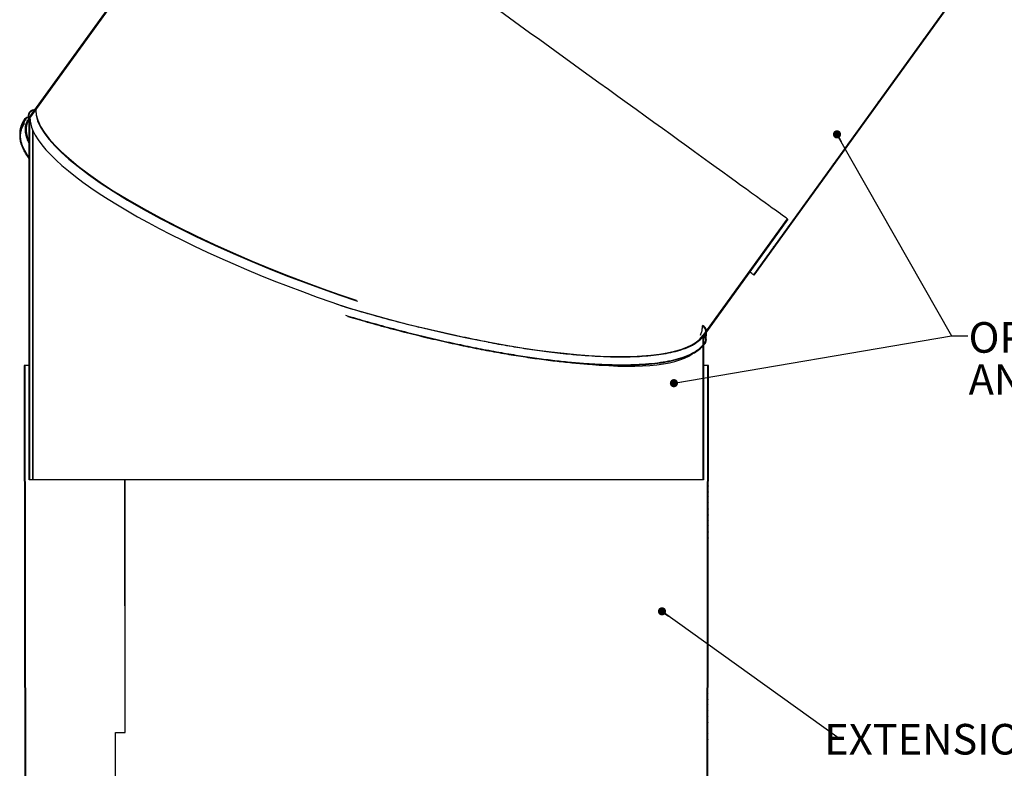
# Model space of a CAD drawing. Units: inches. Extents: x 2 to 154, y 1 to 99.
# Drawn here: x 51 to 81, y 24 to 47 of the extents above; entities that cross this region are included whole.
import ezdxf

# ---------------------------------------------------------------- set-up
doc = ezdxf.new("R2010")
doc.units = ezdxf.units.IN
doc.header["$MEASUREMENT"] = 0
doc.linetypes.add('SLD-Solid', pattern=[0])
doc.styles.add('SLDTEXTSTYLE1', font='GOTHIC.TTF', dxfattribs={"width": 0.913})
doc.styles.get("Standard").update_dxf_attribs({"font": 'GOTHIC.TTF'})
doc.dimstyles.new('SLDDIMSTYLE3', dxfattribs={"dimtxt": 0.18, "dimasz": 0.25, "dimexe": 0, "dimexo": 0.0625, "dimgap": 0, "dimtad": 0, "dimtih": 1, "dimtoh": 1, "dimdec": 0, "dimrnd": 1e-09, "dimzin": 0, "dimdsep": 46, "dimlunit": 5, "dimtxsty": 'Standard', "dimblk1": 'DOT', "dimblk2": 'DOT', "dimsah": 1, "dimcen": 0.09, "dimadec": 0, "dimazin": 0, "dimtfac": 0.25, "dimtdec": 0, "dimtofl": 0, "dimtmove": 0, "dimatfit": 3, "dimldrblk": 'DOT', "dimfxl": 1, "dimfrac": 2, "dimtolj": 1, "dimtzin": 0, "dimarcsym": 0})

# ---------------------------------------------------------------- blocks, each defined once
blk = doc.blocks.new('SW_NOTE_8')
at = {"color": 0, "linetype": 'Continuous', "lineweight": 0, "char_height": 0.9375, "attachment_point": 1, "style": 'SLDTEXTSTYLE1'}
for s, insert in [('OPTIONAL 0-45 DEG', (0.022, 0.417)), ('ANGLE ADAPTER', (0.022, -0.873))]:
    blk.add_mtext(s, dxfattribs=dict(at, insert=insert))
blk = doc.blocks.new('_DOT')
at = {"color": 0, "linetype": 'ByBlock', "lineweight": -2}
blk.add_line((-0.5, 0), (-1, 0), dxfattribs=at)
at = {"color": 0, "linetype": 'ByBlock', "const_width": 0.5}
blk.add_lwpolyline([(-0.25, 0, 1), (0.25, 0, 1)], format="xyb", close=True, dxfattribs=at)
blk = doc.blocks.new('SW_NOTE_9')
at = {"color": 0, "linetype": 'Continuous', "lineweight": 0, "insert": (4.798, 0.432), "char_height": 0.9375, "attachment_point": 2, "style": 'SLDTEXTSTYLE1'}
blk.add_mtext('EXTENSION TUBE', dxfattribs=at)

msp = doc.modelspace()

# ---------------------------------------------------------------- hatches: boundary and pattern name
at = {"linetype": 'SLD-Solid', "lineweight": 0}
h = msp.add_hatch(dxfattribs=at)
h.set_pattern_fill('ANSI38', style=0)
edge = h.paths.add_edge_path(flags=0)
edge.add_line((57.2991067, 52.8059394), (50.8133131, 43.8276068))
edge.add_spline(control_points=[(50.8133131, 43.8276068), (50.7959835, 43.8302518), (50.7779967, 43.8300246), (50.7607254, 43.8270217), (50.7422165, 43.8238036), (50.7240235, 43.8173093), (50.7076158, 43.8081592), (50.691182, 43.7989945), (50.6760899, 43.7869246), (50.6635003, 43.7729402), (50.6506019, 43.7586129), (50.6399788, 43.7418833), (50.6325071, 43.7241123), (50.6249799, 43.706209), (50.6204452, 43.6867424), (50.6193585, 43.6673516), (50.618249, 43.6475545), (50.6207172, 43.6272366), (50.626644, 43.6083151)], knot_values=[0.0000945968, 0.0000945968, 0.0000945968, 0.0000945968, 0.001430319, 0.001430319, 0.001430319, 0.0028610277, 0.0028610277, 0.0028610277, 0.004293432, 0.004293432, 0.004293432, 0.0057617621, 0.0057617621, 0.0057617621, 0.0072417154, 0.0072417154, 0.0072417154, 0.0087545789, 0.0087545789, 0.0087545789, 0.0087545789], weights=[1, 1, 1, 1, 1, 1, 1, 1, 1, 1, 1, 1, 1, 1, 1, 1, 1, 1, 1], degree=3, periodic=0)
edge.add_spline(control_points=[(50.626644, 43.6083151), (50.6280903, 43.6088175), (50.6295366, 43.6093199), (50.6309829, 43.6098223), (50.6324292, 43.6103247), (50.6338755, 43.6108271), (50.6353218, 43.6113295), (50.6382144, 43.6123342), (50.641107, 43.613339), (50.6439996, 43.6143437)], knot_values=[0, 0, 0, 0, 0.000116667, 0.000116667, 0.000116667, 0.000233334, 0.000233334, 0.000233334, 0.0004666679, 0.0004666679, 0.0004666679, 0.0004666679], weights=[1, 1, 1, 1, 1, 1, 1, 1, 1, 1], degree=3, periodic=0)
edge.add_spline(control_points=[(50.6439996, 43.6143437), (50.639018, 43.6302499), (50.6367787, 43.6472513), (50.6373848, 43.6639083), (50.6379903, 43.6805507), (50.6414434, 43.6973046), (50.6474107, 43.7128522), (50.6535051, 43.7287307), (50.6623857, 43.7437824), (50.6733262, 43.7568045), (50.6844333, 43.7700249), (50.6979756, 43.7815186), (50.7128482, 43.790291), (50.7276536, 43.7990237), (50.7442037, 43.8053025), (50.7610922, 43.8085018), (50.7741458, 43.8109746), (50.7876632, 43.8116742), (50.8008984, 43.810517)], knot_values=[0, 0, 0, 0, 0.0012701027, 0.0012701027, 0.0012701027, 0.0025383737, 0.0025383737, 0.0025383737, 0.0038340404, 0.0038340404, 0.0038340404, 0.0051501471, 0.0051501471, 0.0051501471, 0.0064607452, 0.0064607452, 0.0064607452, 0.007467879, 0.007467879, 0.007467879, 0.007467879], weights=[1, 1, 1, 1, 1, 1, 1, 1, 1, 1, 1, 1, 1, 1, 1, 1, 1, 1, 1], degree=3, periodic=0)
edge.add_line((50.8008984, 43.810517), (50.8229546, 43.8033838))
edge.add_line((50.8229546, 43.8033838), (57.3169402, 52.7930567))
edge.add_line((57.3169402, 52.7930567), (57.2991067, 52.8059394))
h = msp.add_hatch(dxfattribs=at)
h.set_pattern_fill('ANSI38', style=0)
edge = h.paths.add_edge_path(flags=0)
edge.add_line((72.9969029, 38.9988654), (73.0090622, 38.9900818))
edge.add_line((73.0090622, 38.9900818), (79.5586844, 48.056773))
edge.add_spline(control_points=[(79.5586844, 48.056773), (79.5588376, 48.0565312), (79.5589908, 48.0562895), (79.559144, 48.0560478), (79.5599553, 48.0547674), (79.5607667, 48.053487), (79.5615781, 48.0522067), (79.5623695, 48.0509578), (79.563161, 48.0497089), (79.5639524, 48.04846)], knot_values=[0.0002092037, 0.0002092037, 0.0002092037, 0.0002092037, 0.0002310098, 0.0002310098, 0.0002310098, 0.0003465148, 0.0003465148, 0.0003465148, 0.0004591804, 0.0004591804, 0.0004591804, 0.0004591804], weights=[1, 1, 1, 1, 1, 1, 1, 1, 1, 1], degree=3, periodic=0)
edge.add_spline(control_points=[(79.5639524, 48.04846), (79.5837557, 48.0616224), (79.6015412, 48.0784072), (79.6158639, 48.0973882), (79.6301845, 48.1163666), (79.6414432, 48.1380699), (79.6486767, 48.1607181), (79.6559154, 48.1833828), (79.6593198, 48.2076392), (79.6584949, 48.2314175), (79.6576846, 48.2547747), (79.652759, 48.2783431), (79.6440292, 48.3000228), (79.6355588, 48.3210584), (79.6232567, 48.3409168), (79.6081278, 48.3578094), (79.5934307, 48.3742199), (79.5756525, 48.3882924), (79.5562989, 48.3988157), (79.5523618, 48.4009564), (79.5483481, 48.4029618), (79.5442723, 48.4048248)], knot_values=[0, 0, 0, 0, 0.0018119265, 0.0018119265, 0.0018119265, 0.0036235449, 0.0036235449, 0.0036235449, 0.0054371945, 0.0054371945, 0.0054371945, 0.007218866, 0.007218866, 0.007218866, 0.0089470374, 0.0089470374, 0.0089470374, 0.0106248877, 0.0106248877, 0.0106248877, 0.0109614108, 0.0109614108, 0.0109614108, 0.0109614108], weights=[1, 1, 1, 1, 1, 1, 1, 1, 1, 1, 1, 1, 1, 1, 1, 1, 1, 1, 1, 1, 1, 1], degree=3, periodic=0)
edge.add_spline(control_points=[(79.5442723, 48.4048248), (79.5436143, 48.4034243), (79.5429562, 48.4020238), (79.5422982, 48.4006233), (79.5413111, 48.3985226), (79.5403239, 48.3964219), (79.5393367, 48.3943212), (79.5383496, 48.3922206), (79.5373623, 48.3901199), (79.5363751, 48.3880193)], knot_values=[0, 0, 0, 0, 0.0001179102, 0.0001179102, 0.0001179102, 0.0002947756, 0.0002947756, 0.0002947756, 0.0004716409, 0.0004716409, 0.0004716409, 0.0004716409], weights=[1, 1, 1, 1, 1, 1, 1, 1, 1, 1], degree=3, periodic=0)
edge.add_spline(control_points=[(79.5363751, 48.3880193), (79.5543712, 48.3797936), (79.5711936, 48.3683406), (79.5854428, 48.3546117), (79.5996894, 48.3408855), (79.6117537, 48.3245144), (79.6206997, 48.3068694), (79.6297084, 48.2891006), (79.6358029, 48.2695701), (79.6385914, 48.2498441), (79.6414494, 48.2296263), (79.6409172, 48.2086692), (79.6371276, 48.1886051), (79.6332231, 48.1679326), (79.6257596, 48.1476549), (79.6153775, 48.129357), (79.6047503, 48.1106271), (79.5907728, 48.0934599), (79.5745774, 48.0792664), (79.5688173, 48.0742184), (79.5627454, 48.0695053), (79.5564248, 48.0651796)], knot_values=[0, 0, 0, 0, 0.0015077661, 0.0015077661, 0.0015077661, 0.0030149537, 0.0030149537, 0.0030149537, 0.0045323004, 0.0045323004, 0.0045323004, 0.0060876727, 0.0060876727, 0.0060876727, 0.0076908458, 0.0076908458, 0.0076908458, 0.0093327385, 0.0093327385, 0.0093327385, 0.0099097677, 0.0099097677, 0.0099097677, 0.0099097677], weights=[1, 1, 1, 1, 1, 1, 1, 1, 1, 1, 1, 1, 1, 1, 1, 1, 1, 1, 1, 1, 1, 1], degree=3, periodic=0)
edge.add_line((79.5564248, 48.0651796), (79.5481792, 48.0678463))
edge.add_line((79.5481792, 48.0678463), (72.9969029, 38.9988654))
h = msp.add_hatch(dxfattribs=at)
h.set_pattern_fill('ANSI38', style=0)
edge = h.paths.add_edge_path(flags=0)
edge.add_spline(control_points=[(51.0009771, 44.0575542), (50.9796528, 44.0618072), (50.9572974, 44.06243), (50.9357695, 44.0593696), (50.9142458, 44.0563098), (50.892964, 44.0494898), (50.8736404, 44.0395282), (50.8541812, 44.0294967), (50.8361843, 44.0160205), (50.821007, 44.0002427), (50.8054519, 43.9840722), (50.7924411, 43.9650615), (50.782907, 43.9447502), (50.7730845, 43.9238245), (50.7666862, 43.9009607), (50.7641613, 43.8779825), (50.761577, 43.8544625), (50.7629821, 43.830179), (50.7682752, 43.8071171), (50.7703715, 43.7979837), (50.7730802, 43.7889696), (50.7763696, 43.7801951)], knot_values=[0, 0, 0, 0, 0.0016569155, 0.0016569155, 0.0016569155, 0.0033131943, 0.0033131943, 0.0033131943, 0.004980637, 0.004980637, 0.004980637, 0.0066897895, 0.0066897895, 0.0066897895, 0.0084513376, 0.0084513376, 0.0084513376, 0.0102553815, 0.0102553815, 0.0102553815, 0.0109613921, 0.0109613921, 0.0109613921, 0.0109613921], weights=[1, 1, 1, 1, 1, 1, 1, 1, 1, 1, 1, 1, 1, 1, 1, 1, 1, 1, 1, 1, 1, 1], degree=3, periodic=0)
edge.add_spline(control_points=[(50.7763696, 43.7801951), (50.7777684, 43.7807544), (50.7791671, 43.7813137), (50.7805659, 43.781873), (50.7819647, 43.7824324), (50.7833634, 43.7829917), (50.7847622, 43.783551), (50.7875598, 43.7846697), (50.7903573, 43.7857883), (50.7931549, 43.786907)], knot_values=[0, 0, 0, 0, 0.0001147919, 0.0001147919, 0.0001147919, 0.0002295838, 0.0002295838, 0.0002295838, 0.0004591676, 0.0004591676, 0.0004591676, 0.0004591676], weights=[1, 1, 1, 1, 1, 1, 1, 1, 1, 1], degree=3, periodic=0)
edge.add_spline(control_points=[(50.7931549, 43.786907), (50.7855586, 43.8071718), (50.7813813, 43.8290339), (50.7809294, 43.850671), (50.7804776, 43.872305), (50.7837371, 43.8943178), (50.7904702, 43.9148823), (50.797208, 43.9354611), (50.8076231, 43.9551707), (50.8209043, 43.9722731), (50.8339484, 43.9890701), (50.8501409, 44.0038299), (50.8681333, 44.0151686), (50.8855885, 44.0261688), (50.9052424, 44.034259), (50.9254007, 44.0386558), (50.9449831, 44.042927), (50.9655918, 44.0438324), (50.9854715, 44.0412818), (50.9895145, 44.0407631), (50.9935419, 44.0401037), (50.9975394, 44.0393065)], knot_values=[0, 0, 0, 0, 0.0016491054, 0.0016491054, 0.0016491054, 0.003297934, 0.003297934, 0.003297934, 0.0049485404, 0.0049485404, 0.0049485404, 0.006569805, 0.006569805, 0.006569805, 0.0081421479, 0.0081421479, 0.0081421479, 0.0096686569, 0.0096686569, 0.0096686569, 0.009974748, 0.009974748, 0.009974748, 0.009974748], weights=[1, 1, 1, 1, 1, 1, 1, 1, 1, 1, 1, 1, 1, 1, 1, 1, 1, 1, 1, 1, 1, 1], degree=3, periodic=0)
edge.add_spline(control_points=[(50.9975394, 44.0393065), (50.9981122, 44.0423478), (50.998685, 44.0453891), (50.999258, 44.0484304), (50.9995445, 44.049951), (50.999831, 44.0514717), (51.0001175, 44.0529923), (51.000404, 44.0545129), (51.0006906, 44.0560336), (51.0009771, 44.0575542)], knot_values=[0, 0, 0, 0, 0.0002358229, 0.0002358229, 0.0002358229, 0.0003537343, 0.0003537343, 0.0003537343, 0.0004716458, 0.0004716458, 0.0004716458, 0.0004716458], weights=[1, 1, 1, 1, 1, 1, 1, 1, 1, 1], degree=3, periodic=0)
h = msp.add_hatch(dxfattribs=at)
h.set_pattern_fill('ANSI38', style=0)
h.paths.add_polyline_path([(50.8009546, 32.7134754), (50.8229546, 32.7134754), (50.8229546, 43.8033838), (50.8009546, 43.8104989)], flags=0)
h = msp.add_hatch(dxfattribs=at)
h.set_pattern_fill('ANSI38', style=0)
edge = h.paths.add_edge_path(flags=0)
edge.add_line((71.4818906, 37.1407033), (74.0545687, 40.7020809))
edge.add_line((74.0545687, 40.7020809), (74.0367352, 40.7149636))
edge.add_line((74.0367352, 40.7149636), (71.4489546, 37.1326796))
edge.add_line((71.4489546, 37.1326796), (71.4709603, 37.1255627))
edge.add_spline(control_points=[(71.4709603, 37.1255627), (71.4833086, 37.1181971), (71.4946266, 37.1087818), (71.504143, 37.0979993), (71.5145806, 37.0861731), (71.5231149, 37.0723891), (71.5290999, 37.0577952), (71.5351417, 37.0430628), (71.5387531, 37.0271161), (71.5397258, 37.0112227), (71.540725, 36.994897), (71.5389718, 36.9781962), (71.5346732, 36.9624149), (71.5302434, 36.946152), (71.5229937, 36.9304292), (71.5135313, 36.9164804), (71.5032693, 36.9013525), (71.4900845, 36.8878636), (71.4751783, 36.8772822)], knot_values=[0.0001065538, 0.0001065538, 0.0001065538, 0.0001065538, 0.0012022923, 0.0012022923, 0.0012022923, 0.0024039129, 0.0024039129, 0.0024039129, 0.0036166327, 0.0036166327, 0.0036166327, 0.0048625619, 0.0048625619, 0.0048625619, 0.0061470829, 0.0061470829, 0.0061470829, 0.0075434929, 0.0075434929, 0.0075434929, 0.0075434929], weights=[1, 1, 1, 1, 1, 1, 1, 1, 1, 1, 1, 1, 1, 1, 1, 1, 1, 1, 1], degree=3, periodic=0)
edge.add_spline(control_points=[(71.4751783, 36.8772822), (71.4760272, 36.8760355), (71.476876, 36.8747887), (71.4777248, 36.873542), (71.4785736, 36.8722953), (71.4794224, 36.8710486), (71.4802712, 36.8698018), (71.4819616, 36.867319), (71.483652, 36.8648362), (71.4853424, 36.8623534)], knot_values=[0, 0, 0, 0, 0.0001149284, 0.0001149284, 0.0001149284, 0.0002298568, 0.0002298568, 0.0002298568, 0.0004587326, 0.0004587326, 0.0004587326, 0.0004587326], weights=[1, 1, 1, 1, 1, 1, 1, 1, 1, 1], degree=3, periodic=0)
edge.add_spline(control_points=[(71.4853424, 36.8623534), (71.5011724, 36.87359), (71.5152695, 36.8877265), (71.5264851, 36.9035714), (71.5377002, 36.9194154), (71.546347, 36.9374108), (71.5516715, 36.9560779), (71.5569872, 36.9747145), (71.5591349, 36.9945532), (71.5578377, 37.0138896), (71.5565671, 37.0328292), (71.5519458, 37.0518328), (71.5442825, 37.0691993), (71.5368566, 37.0860276), (71.5263565, 37.1017988), (71.5136479, 37.1150964), (71.5042526, 37.1249272), (71.4934905, 37.133607), (71.4818906, 37.1407033)], knot_values=[0, 0, 0, 0, 0.0014792415, 0.0014792415, 0.0014792415, 0.0029584535, 0.0029584535, 0.0029584535, 0.0044358051, 0.0044358051, 0.0044358051, 0.0058828662, 0.0058828662, 0.0058828662, 0.0072845296, 0.0072845296, 0.0072845296, 0.0083212743, 0.0083212743, 0.0083212743, 0.0083212743], weights=[1, 1, 1, 1, 1, 1, 1, 1, 1, 1, 1, 1, 1, 1, 1, 1, 1, 1, 1], degree=3, periodic=0)
h = msp.add_hatch(dxfattribs=at)
h.set_pattern_fill('ANSI38', style=0)
edge = h.paths.add_edge_path(flags=0)
edge.add_spline(control_points=[(71.4356754, 37.4293598), (71.4543674, 37.42083), (71.4718054, 37.4088807), (71.4865799, 37.3946027), (71.5013407, 37.380338), (71.5138536, 37.3633703), (71.5232072, 37.3450981), (71.5327789, 37.3264001), (71.5393033, 37.3058376), (71.5423205, 37.2850498), (71.5454127, 37.2637446), (71.5449038, 37.2416205), (71.5408261, 37.2204818), (71.536715, 37.1991696), (71.5288538, 37.1782609), (71.5178365, 37.1595598), (71.5069527, 37.1410853), (71.4926673, 37.1242394), (71.4761444, 37.1105733), (71.4723337, 37.1074215), (71.468392, 37.1044218), (71.4643379, 37.10159)], knot_values=[0, 0, 0, 0, 0.0015656212, 0.0015656212, 0.0015656212, 0.0031288026, 0.0031288026, 0.0031288026, 0.0047287146, 0.0047287146, 0.0047287146, 0.0063693418, 0.0063693418, 0.0063693418, 0.0080242379, 0.0080242379, 0.0080242379, 0.009659431, 0.009659431, 0.009659431, 0.0100311225, 0.0100311225, 0.0100311225, 0.0100311225], weights=[1, 1, 1, 1, 1, 1, 1, 1, 1, 1, 1, 1, 1, 1, 1, 1, 1, 1, 1, 1, 1, 1], degree=3, periodic=0)
edge.add_spline(control_points=[(71.4643379, 37.10159), (71.4660181, 37.0990233), (71.4676983, 37.0964565), (71.4693785, 37.0938897), (71.4702186, 37.0926063), (71.4710587, 37.0913229), (71.4718988, 37.0900395), (71.4727388, 37.0887561), (71.4735789, 37.0874727), (71.474419, 37.0861893)], knot_values=[0, 0, 0, 0, 0.0002337669, 0.0002337669, 0.0002337669, 0.0003506503, 0.0003506503, 0.0003506503, 0.0004675338, 0.0004675338, 0.0004675338, 0.0004675338], weights=[1, 1, 1, 1, 1, 1, 1, 1, 1, 1], degree=3, periodic=0)
edge.add_spline(control_points=[(71.474419, 37.0861893), (71.4931833, 37.0992945), (71.5098856, 37.1158934), (71.5232053, 37.1345061), (71.536513, 37.1531019), (71.5468184, 37.1742078), (71.5533868, 37.1961112), (71.5601006, 37.2184998), (71.5630944, 37.2423258), (71.5621618, 37.2656808), (71.5612121, 37.2894613), (71.5561609, 37.3134114), (71.5473826, 37.3355328), (71.538612, 37.3576352), (71.5258621, 37.3785371), (71.5101382, 37.3963752), (71.494732, 37.4138528), (71.4760175, 37.4288861), (71.4555672, 37.4400487), (71.4514295, 37.4423072), (71.4472086, 37.4444194), (71.4429201, 37.4463764)], knot_values=[0, 0, 0, 0, 0.0017440426, 0.0017440426, 0.0017440426, 0.0034854794, 0.0034854794, 0.0034854794, 0.0052659882, 0.0052659882, 0.0052659882, 0.0070799149, 0.0070799149, 0.0070799149, 0.0088929914, 0.0088929914, 0.0088929914, 0.0106694924, 0.0106694924, 0.0106694924, 0.0110236447, 0.0110236447, 0.0110236447, 0.0110236447], weights=[1, 1, 1, 1, 1, 1, 1, 1, 1, 1, 1, 1, 1, 1, 1, 1, 1, 1, 1, 1, 1, 1], degree=3, periodic=0)
edge.add_spline(control_points=[(71.4429201, 37.4463764), (71.4423164, 37.4449583), (71.4417128, 37.4435402), (71.4411091, 37.4421222), (71.4402036, 37.4399951), (71.439298, 37.437868), (71.4383924, 37.435741), (71.4374868, 37.4336139), (71.4365811, 37.4314869), (71.4356754, 37.4293598)], knot_values=[0, 0, 0, 0, 0.0001174402, 0.0001174402, 0.0001174402, 0.0002936006, 0.0002936006, 0.0002936006, 0.0004697609, 0.0004697609, 0.0004697609, 0.0004697609], weights=[1, 1, 1, 1, 1, 1, 1, 1, 1, 1], degree=3, periodic=0)
h = msp.add_hatch(dxfattribs=at)
h.set_pattern_fill('ANSI38', style=0)
h.paths.add_polyline_path([(71.4489546, 32.7134754), (71.4709546, 32.7134754), (71.4709546, 37.1255646), (71.4489546, 37.1326796)], flags=0)
h = msp.add_hatch(dxfattribs=at)
h.set_pattern_fill('ANSI38', angle=3e-322, style=0)
h.paths.add_polyline_path([(50.6663713, 35.9634754), (50.6659547, 36.2134754), (50.6459546, 36.2134754), (50.6463713, 35.9634754)], flags=0)
h = msp.add_hatch(dxfattribs=at)
h.set_pattern_fill('ANSI38', angle=3e-322, style=0)
h.paths.add_polyline_path([(71.625538, 35.9634754), (71.6259546, 36.2134754), (71.6059546, 36.2134754), (71.605538, 35.9634754)], flags=0)
h = msp.add_hatch(dxfattribs=at)
h.set_pattern_fill('ANSI38', angle=3e-322, style=0)
h.paths.add_polyline_path([(50.666588, 35.8334754), (50.646588, 35.8334754), (50.6847046, 12.9634754), (50.7047047, 12.9634754)], flags=0)
h = msp.add_hatch(dxfattribs=at)
h.set_pattern_fill('ANSI38', angle=3e-322, style=0)
h.paths.add_polyline_path([(71.6253213, 35.8334754), (71.6053213, 35.8334754), (71.5672046, 12.9634754), (71.5872046, 12.9634754)], flags=0)

# ---------------------------------------------------------------- linework, layer by layer
at = {"color": 7, "linetype": 'SLD-Solid', "lineweight": 30}
for p, q in [((50.8133127, 43.8276073), (57.2991065, 52.8059394)), ((50.8229551, 43.8033841), (57.3169398, 52.793057)), ((79.5481793, 48.0678466), (72.9969028, 38.9988649)), ((79.558684, 48.0567728), (73.0090622, 38.9900814)), ((50.7647326, 43.8582169), (50.7642468, 43.8270606)), ((50.7872803, 43.787481), (50.8009225, 43.8105085)), ((50.7931551, 43.7869072), (50.8009541, 43.7137847)), ((50.8229551, 43.8033841), (50.8009225, 43.8105097)), ((50.8009541, 32.7134753), (50.8009541, 43.8104991)), ((50.8009541, 43.8104991), (50.8229551, 43.8033841)), ((50.8229551, 32.7134753), (50.8229551, 43.8033841)), ((50.9130508, 32.7134753), (50.9130508, 43.4222206)), ((50.9130508, 43.4196088), (50.9143743, 43.4192275)), ((50.9143743, 43.4192275), (50.9143743, 32.7134753)), ((50.5503565, 43.038057), (50.5728009, 42.9661853)), ((74.0367349, 40.7149648), (71.4489547, 37.1326787)), ((74.0545688, 40.7020817), (71.4818906, 37.1407042)), ((74.0545688, 40.7020817), (74.0367349, 40.7149648)), ((73.0090622, 38.9900814), (72.9969028, 38.9988649)), ((60.3551012, 38.0536221), (60.5181281, 38.0042793)), ((71.3806867, 37.1593084), (71.3872154, 37.173583)), ((71.4709603, 37.1255637), (71.4489547, 37.1326787)), ((71.4489547, 37.1326787), (71.4489547, 32.7134753)), ((71.4489547, 37.1326787), (71.4709547, 37.1255637)), ((71.4683842, 37.1227712), (71.4709607, 37.1255637)), ((71.4709547, 37.1255637), (71.4709547, 32.7134753)), ((71.5605262, 37.2540046), (71.560618, 37.2596202)), ((71.4673176, 37.0052186), (71.4744189, 37.0861894)), ((71.4702077, 36.8719412), (71.4751784, 36.8772822)), ((71.4709547, 36.84262), (71.5219492, 36.906059)), ((71.4709547, 36.8469073), (71.4853424, 36.8623529)), ((71.265853, 36.6592606), (71.3089744, 36.6944672)), ((69.2248711, 36.1963179), (69.2445751, 36.2285865)), ((69.2311621, 36.1963437), (69.2509548, 36.2288001)), ((50.6459551, 36.2134765), (50.6463716, 35.9634749)), ((50.6659543, 36.2134765), (50.6459551, 36.2134765)), ((50.6663708, 35.9634749), (50.6463716, 35.9634749)), ((50.6659543, 36.2134765), (50.6663708, 35.9634749)), ((50.8009541, 36.2134765), (50.6659543, 36.2134765)), ((50.6663708, 35.9634749), (50.6682822, 35.9634749)), ((71.6059545, 36.2134765), (71.4709547, 36.2134765)), ((71.6036275, 35.9634749), (71.605538, 35.9634749)), ((71.605538, 35.9634749), (71.6059545, 36.2134765)), ((71.6255381, 35.9634749), (71.605538, 35.9634749)), ((71.6259546, 36.2134765), (71.6059545, 36.2134765)), ((71.6255381, 35.9634749), (71.6259546, 36.2134765)), ((50.6465875, 35.8334758), (50.6847051, 12.9634763)), ((50.6465875, 35.8334758), (50.6665879, 35.8334758)), ((50.6665879, 35.8334758), (50.7047044, 12.9634763)), ((50.6684981, 35.8334758), (50.6665879, 35.8334758)), ((71.5672048, 12.9634763), (71.6053212, 35.8334758)), ((71.5872046, 12.9634763), (71.6253213, 35.8334758)), ((71.6053212, 35.8334758), (71.6034108, 35.8334758)), ((71.6053212, 35.8334758), (71.6253213, 35.8334758)), ((50.8229551, 32.7134753), (50.8009541, 32.7134753)), ((50.9130508, 32.7134753), (50.8229551, 32.7134753)), ((50.9143743, 32.7134753), (50.9130508, 32.7134753)), ((71.4489547, 32.7134753), (50.9143743, 32.7134753)), ((53.7422638, 24.968476), (53.7331366, 32.7134753)), ((53.7458049, 24.9634753), (53.7366718, 32.7134753)), ((71.4709547, 32.7134753), (71.4489547, 32.7134753)), ((53.4439344, 24.968476), (53.7422638, 24.968476)), ((53.4457155, 23.4584744), (53.4439344, 24.968476)), ((53.4439403, 24.9634753), (53.4473288, 24.9634753)), ((53.4490982, 23.4634751), (53.4473288, 24.9634753)), ((53.4473288, 24.9634753), (53.7458049, 24.9634753)), ((53.7316629, 24.9634753), (53.731657, 24.968476))]:
    msp.add_line(p, q, dxfattribs=at)
at = {"color": 7, "linetype": 'SLD-Solid', "lineweight": 30, "flags": 128}
for points in [[(74.0367349, 40.7149648), (74.0310261, 40.7190878), (74.0139056, 40.7314546), (73.985398, 40.7520487), (73.9455421, 40.7808396), (73.8943921, 40.8177898), (73.8320176, 40.8628476), (73.7585044, 40.9159521), (73.6739526, 40.9770304), (73.5784775, 41.0460005), (73.47221, 41.1227661), (73.3552948, 41.207224), (73.2278917, 41.2992592), (73.0901747, 41.3987427), (72.9423323, 41.5055406), (72.7845657, 41.6195098), (72.617091, 41.7404908), (72.4401368, 41.8683193), (72.2539447, 42.0028217), (72.0587691, 42.1438125), (71.8548764, 42.2911017), (71.6425454, 42.4444851), (71.422066, 42.6037562), (71.1937391, 42.7686956), (70.9578769, 42.9390781), (70.7148014, 43.1146712), (70.4648447, 43.2952358), (70.2083482, 43.4805253), (69.9456621, 43.6702851), (69.6771454, 43.864256), (69.4031647, 44.0621751), (69.1240942, 44.2637713), (68.8403153, 44.4687679), (68.5522154, 44.6768867), (68.2601881, 44.8878425), (67.9646323, 45.1013468), (67.6659515, 45.3171086), (67.364554, 45.5348334), (67.0608512, 45.754223), (66.755258, 45.9749785), (66.4481918, 46.1967969), (66.1400719, 46.419378), (65.8313196, 46.6424156), (65.522356, 46.8656056), (65.2136034, 47.0886431), (64.9054837, 47.3112231), (64.5984174, 47.5330427), (64.2928242, 47.7537981), (63.9891213, 47.9731878), (63.6877242, 48.1909114), (63.3890433, 48.4066731), (63.0934876, 48.6201786), (62.80146, 48.8311333), (62.5133601, 49.0392521), (62.229581, 49.2442486), (61.950511, 49.4458449), (61.6765303, 49.643764), (61.4080131, 49.8377361), (61.1453273, 50.0274959), (60.8888308, 50.2127842), (60.6388738, 50.3933488), (60.3957983, 50.5689419), (60.1599364, 50.7393256), (59.9316096, 50.904265), (59.7111299, 51.0635349), (59.4987989, 51.2169195), (59.2949064, 51.3642075), (59.0997311, 51.5051995), (58.9135382, 51.6397018), (58.736584, 51.7675303), (58.5691102, 51.8885113), (58.4113432, 52.0024782), (58.2635003, 52.1092773), (58.1257842, 52.2087619), (57.9983804, 52.3007959), (57.881465, 52.3852533), (57.7751974, 52.4620195), (57.6797232, 52.530989), (57.5951714, 52.5920679), (57.5216571, 52.6451723), (57.4592834, 52.6902308), (57.4081337, 52.7271804), (57.3682772, 52.7559719), (57.3397702, 52.7765654), (57.3226492, 52.7889322), (57.3169398, 52.793057)], [(50.7763696, 43.7801946), (50.7805654, 43.7818725), (50.7847623, 43.7835515), (50.7931551, 43.7869072)], [(50.7763696, 43.7801946), (50.7930119, 43.6249797), (50.8009541, 43.5985401)], [(50.9975392, 44.0393059), (50.9992581, 44.0484308), (51.000117, 44.0529927), (51.000977, 44.0575545)], [(50.9975392, 44.0393059), (51.0105771, 43.8865502), (51.0585577, 43.7164024), (51.14574, 43.5280776), (51.276476, 43.3209139), (51.4125846, 43.1445393), (51.5802438, 42.9560736), (51.7813802, 42.7555051), (52.0177959, 42.5429125), (52.2968536, 42.3139626), (52.6154908, 42.0733312), (52.9745724, 41.8217409), (53.374211, 41.5602924), (53.8144523, 41.2901144), (54.2952272, 41.0122253), (54.8163947, 40.7275756), (55.3561171, 40.4480791), (55.9104966, 40.1749772), (56.4762761, 39.9091757), (57.0499368, 39.651632), (57.6274553, 39.4034091), (58.2047803, 39.1655655), (58.7457934, 38.9514863), (59.281036, 38.7476759), (59.8080731, 38.5544841), (60.3249709, 38.3720493), (60.8301226, 38.2003715), (60.8589816, 38.1909779)], [(51.0015578, 44.0506249), (51.0137768, 43.9048024), (51.0615391, 43.7346417), (51.1485314, 43.5462828), (51.2791113, 43.3390616), (51.4151272, 43.1626248), (51.5827266, 42.9740805), (51.7838394, 42.7734182), (52.0202728, 42.5607118), (52.2993961, 42.3316305), (52.6181484, 42.0908465), (52.9774001, 41.8390849), (53.3772664, 41.5774534), (53.8177916, 41.3070759), (54.2989079, 41.0289733), (54.820472, 40.744103), (55.3602836, 40.4645572), (55.9147581, 40.1914084), (56.480635, 39.9255623), (57.0543942, 39.6679763), (57.6320125, 39.4197089), (58.2094372, 39.181823), (58.7505453, 38.9677086), (59.285883, 38.7638607), (59.8130133, 38.5706337), (60.330005, 38.3881661), (60.8250486, 38.2199261)], [(50.6266446, 43.608315), (50.6309823, 43.6098227), (50.6353213, 43.6113293), (50.6439992, 43.6143435)], [(50.7739173, 43.7191093), (50.7771592, 43.6899816), (50.8009541, 43.5875191)], [(72.9969028, 38.9988649), (72.991238, 39.0029575), (72.9742507, 39.015228), (72.945964, 39.0356626), (72.9064152, 39.0642329), (72.8834164, 39.0808471)], [(71.4429201, 37.4463775), (71.4411091, 37.442123), (71.4383924, 37.4357401), (71.4356755, 37.4293596)], [(71.4643379, 37.1015904), (71.4693785, 37.0938887), (71.4718988, 37.0900402), (71.4744189, 37.0861894)], [(71.4751784, 36.8772822), (71.4777248, 36.8735416), (71.4802713, 36.8698011), (71.4853424, 36.8623529)], [(50.6482783, 35.9634749), (50.6483932, 35.8941082), (50.6484953, 35.8334758)], [(50.6682822, 35.9634749), (50.6683972, 35.8941153), (50.6684981, 35.8334758)], [(71.6034108, 35.8334758), (71.603512, 35.8941153), (71.6036275, 35.9634749)], [(71.6234144, 35.8334758), (71.6235156, 35.8941082), (71.6236312, 35.9634749)]]:
    msp.add_lwpolyline(points, dxfattribs=at)
at = {"color": 7, "linetype": 'SLD-Solid', "lineweight": 30}
for centre, radius, start, end in [((50.7896929, 43.6586183), 0.1706317, 82.04325619, 197.14590567), ((50.7892219, 43.659025), 0.1519411, 85.59276529, 197.10182864), ((50.9672712, 43.8552256), 0.2051172, 80.54199485, 201.45655238), ((50.9646878, 43.8569567), 0.1852847, 79.78735834, 202.21382958), ((71.3542725, 37.2571033), 0.1905221, 305.2892369, 64.70602737), ((71.3539712, 37.2571275), 0.2091111, 305.16958736, 64.82612657), ((71.391767, 37.0000554), 0.1484275, 304.19193218, 57.7501266), ((71.3915764, 37.0003872), 0.1668698, 304.18806731, 57.23287894)]:
    msp.add_arc(centre, radius, start, end, dxfattribs=at)
for major_axis, start_param, end_param in [((10.404897, -3.1518455), 3.0764166956, 3.0820291679), ((10.2800362, -3.5379184), 3.221568137, 3.3538474816), ((10.404897, -3.1518455), 3.0991498435, 3.3476226451), ((10.2800362, -3.5379184), 3.3548171317, 4.7342064784), ((10.404897, -3.1518455), 4.6939642208, 6.2032098238), ((10.2800362, -3.5379184), 0.0662474725, 0.0799754834), ((10.2800362, -3.5379184), 5.5164782522, 6.1516520323)]:
    msp.add_ellipse((61.1359546, 40.4680317), major_axis=major_axis, ratio=0.2328793708, start_param=start_param, end_param=end_param, dxfattribs=at)
for points, knots in [([(50.6511928, 43.7560325), (50.6415662, 43.7424921), (50.618253, 43.7097006), (50.5898268, 43.6574261), (50.5648798, 43.6030392), (50.5472935, 43.5553875), (50.5350938, 43.5149007), (50.5269202, 43.4817324), (50.5212251, 43.4538774), (50.5158804, 43.4223537), (50.5106603, 43.3800149), (50.5073774, 43.3222109), (50.5087175, 43.2512807), (50.5185958, 43.1673728), (50.5304775, 43.1006011), (50.5430299, 43.0613581), (50.545093, 43.0549082)], [0, 0, 0, 0, 0.0674305923, 0.1633012277, 0.2464444601, 0.3174073293, 0.3766553217, 0.4245771312, 0.4614876241, 0.4970795686, 0.560219929, 0.6406371737, 0.7373827202, 0.8493363896, 0.9752369921, 1, 1, 1, 1]), ([(50.8009541, 42.5636263), (50.7846637, 42.5847568), (50.7307927, 42.6546333), (50.6619697, 42.7698569), (50.5904065, 42.9120844), (50.5408761, 43.0548021), (50.5149074, 43.1975575), (50.5174472, 43.338886), (50.5497017, 43.4784385), (50.6005708, 43.5643036), (50.6266446, 43.608315)], [0, 0, 0, 0, 0.0502691519, 0.16623483, 0.2881671601, 0.4164338524, 0.5513764031, 0.6934092998, 0.8428522585, 1, 1, 1, 1]), ([(50.8009541, 42.5923855), (50.7903315, 42.6062473), (50.7424389, 42.6687436), (50.6787132, 42.7767615), (50.6069735, 42.9189179), (50.5576826, 43.06146), (50.5318298, 43.2040686), (50.534521, 43.3452391), (50.5669176, 43.4846315), (50.6178781, 43.5703874), (50.6439992, 43.6143435)], [0, 0, 0, 0, 0.0336283292, 0.1516141138, 0.275674192, 0.4061830578, 0.5434890238, 0.6880145011, 0.8400845336, 1, 1, 1, 1]), ([(50.8009541, 43.0257852), (50.7759208, 43.0770678), (50.7170931, 43.1975808), (50.6780107, 43.3730821), (50.6865702, 43.4899863), (50.690858, 43.5485485)], [0, 0, 0, 0, 0.2699016002, 0.6342637639, 1, 1, 1, 1]), ([(50.690858, 43.5485485), (50.6940538, 43.5652296), (50.7045919, 43.6202349), (50.7280719, 43.6916916), (50.7600204, 43.7425111), (50.7707329, 43.7595513)], [0, 0, 0, 0, 0.2243957929, 0.739934963, 1, 1, 1, 1]), ([(60.4950536, 37.7591986), (60.7171955, 37.693684), (61.1767, 37.5581661), (61.8697959, 37.3687723), (62.5708319, 37.1880898), (63.26035, 37.0226627), (63.9301774, 36.8736198), (64.5768011, 36.7411389), (65.1970698, 36.6252917), (65.7921257, 36.52536), (66.3636776, 36.4405514), (66.9090525, 36.3710532), (67.425629, 36.3168063), (67.9081885, 36.2774051), (68.3557236, 36.2519958), (68.768885, 36.2398454), (69.1500077, 36.2403742), (69.523323, 36.2535208), (69.8890876, 36.2808904), (70.2423792, 36.326697), (70.5645547, 36.3909832), (70.8325482, 36.4685123), (71.0515813, 36.5556125), (71.2247966, 36.649177), (71.3585078, 36.7447922), (71.418788, 36.8145757), (71.4442496, 36.8440514)], [0, 0, 0, 0, 0.0431734462, 0.0893050202, 0.1354065817, 0.1813507054, 0.2270195801, 0.2714830887, 0.3154315066, 0.3587799435, 0.4014703331, 0.4442804615, 0.4862268259, 0.5271579495, 0.5668998849, 0.6054260022, 0.6430837785, 0.680264727, 0.7237071992, 0.767594759, 0.81253724, 0.8588435869, 0.8960344185, 0.9337966426, 0.9720364958, 1, 1, 1, 1]), ([(60.5181281, 38.0042793), (60.767367, 37.9308709), (61.2659015, 37.7840375), (62.0100953, 37.5809772), (62.4994166, 37.4580467), (62.7440477, 37.3965888)], [0, 0, 0, 0, 0.33330959407, 0.66669503896, 1, 1, 1, 1]), ([(60.5658722, 37.7240694), (60.7636582, 37.6657761), (61.1990902, 37.5374415), (61.8685024, 37.3547133), (62.5704123, 37.1737522), (63.260765, 37.0081379), (63.9314003, 36.8589115), (64.5787978, 36.7262739), (65.1998049, 36.6102867), (65.7955673, 36.5102393), (66.3677958, 36.4253276), (66.9138174, 36.355748), (67.4310067, 36.3014397), (67.9141409, 36.2619858), (68.3622107, 36.2365521), (68.7758688, 36.2243816), (69.1574527, 36.2249156), (69.5311885, 36.2380744), (69.8973407, 36.2654715), (70.2509914, 36.3113157), (70.5735154, 36.3756522), (70.8417933, 36.4532507), (71.0611488, 36.5404032), (71.2343954, 36.6341135), (71.3636436, 36.7257641), (71.4205422, 36.7911423), (71.442386, 36.8162414)], [0, 0, 0, 0, 0.0387432315, 0.085294427, 0.1318146466, 0.1781753625, 0.2242579098, 0.2691237781, 0.3134696346, 0.357209919, 0.4002861514, 0.4434831635, 0.4858087099, 0.5271099638, 0.5672115189, 0.6060865264, 0.6440856332, 0.6816039219, 0.7254297637, 0.7697049558, 0.8150445983, 0.8617607471, 0.8992813656, 0.9373791152, 0.9759594561, 1, 1, 1, 1]), ([(71.3753479, 37.1476033), (71.3847433, 37.1667495), (71.4103744, 37.2189811), (71.4325786, 37.312375), (71.4346292, 37.389837), (71.4356755, 37.4293596)], [0, 0, 0, 0, 0.22083948483, 0.60245745711, 1, 1, 1, 1]), ([(64.8652403, 36.9344393), (64.6359184, 36.9790628), (64.1767053, 37.0684207), (63.4677225, 37.2228024), (62.9849341, 37.3387413), (62.7440477, 37.3965888)], [0, 0, 0, 0, 0.3332492518, 0.6673258942, 1, 1, 1, 1]), ([(71.5433116, 37.0706547), (71.5433693, 37.0708588), (71.5528077, 37.104222), (71.5605382, 37.163637), (71.5604768, 37.2246065), (71.5604517, 37.2494569)], [0, 0, 0, 0, 0.0036337527, 0.5938935209, 1, 1, 1, 1]), ([(64.8652403, 36.9344393), (65.0811718, 36.8950113), (65.5132839, 36.81611), (66.1383824, 36.7172702), (66.5366589, 36.6648632), (66.7357991, 36.6386594)], [0, 0, 0, 0, 0.3330751579, 0.6665344131, 1, 1, 1, 1]), ([(70.4628449, 36.615186), (70.5619314, 36.6389788), (70.741144, 36.6820116), (70.9603475, 36.7612653), (71.0976651, 36.8248213), (71.1660724, 36.8642766), (71.1817048, 36.8732929)], [0, 0, 0, 0, 0.3496936831, 0.6324727014, 0.9160125415, 1, 1, 1, 1]), ([(71.1817048, 36.8732929), (71.2408841, 36.9115154), (71.3498907, 36.9819203), (71.4199682, 37.0664051), (71.4520009, 37.1050235)], [0, 0, 0, 0, 0.5428956191, 1, 1, 1, 1]), ([(66.7357991, 36.6386594), (66.8506563, 36.6248465), (67.0805233, 36.5972022), (67.4489083, 36.5597366), (67.8401759, 36.5265456), (68.1274796, 36.5084611), (68.2749026, 36.5012293), (68.2897491, 36.500501)], [0, 0, 0, 0, 0.2091047672, 0.418487441, 0.6935017767, 0.9691336451, 1, 1, 1, 1]), ([(69.5030724, 36.4976874), (69.6215855, 36.5054182), (69.8579982, 36.5208396), (70.1786792, 36.5600439), (70.3681899, 36.5968183), (70.4628449, 36.615186)], [0, 0, 0, 0, 0.3347231931, 0.6677135085, 1, 1, 1, 1]), ([(71.3923954, 36.7625761), (71.4075934, 36.7731319), (71.4258289, 36.7857975), (71.4379714, 36.8014906), (71.439994, 36.8041046)], [0, 0, 0, 0, 0.8334299722, 1, 1, 1, 1]), ([(68.2897491, 36.500501), (68.434958, 36.4948025), (68.7247913, 36.4834283), (69.1300944, 36.482455), (69.3787906, 36.4926117), (69.5030724, 36.4976874)], [0, 0, 0, 0, 0.3343492407, 0.6673522339, 1, 1, 1, 1])]:
    msp.add_open_spline(points, degree=3, knots=knots, dxfattribs=at)

# ---------------------------------------------------------------- block references
at = {"color": 7, "linetype": 'Continuous', "lineweight": 0}
for name, p in [('SW_NOTE_8', (79.5720352, 37.1300561)), ('SW_NOTE_9', (75.6249496, 24.7977749))]:
    msp.add_blockref(name, p, dxfattribs=at)

# ---------------------------------------------------------------- leaders
for points in [[(75.5608044, 43.3034226), (79.0720352, 37.1300561), (79.5720352, 37.1300561)], [(70.5616438, 35.6760301), (79.0720352, 37.1300561), (79.5720352, 37.1300561)], [(70.1969025, 28.6821168), (75.6249496, 24.7977749)]]:
    msp.add_leader(points, dimstyle='SLDDIMSTYLE3', dxfattribs=at)

doc.saveas('drawing.dxf')
